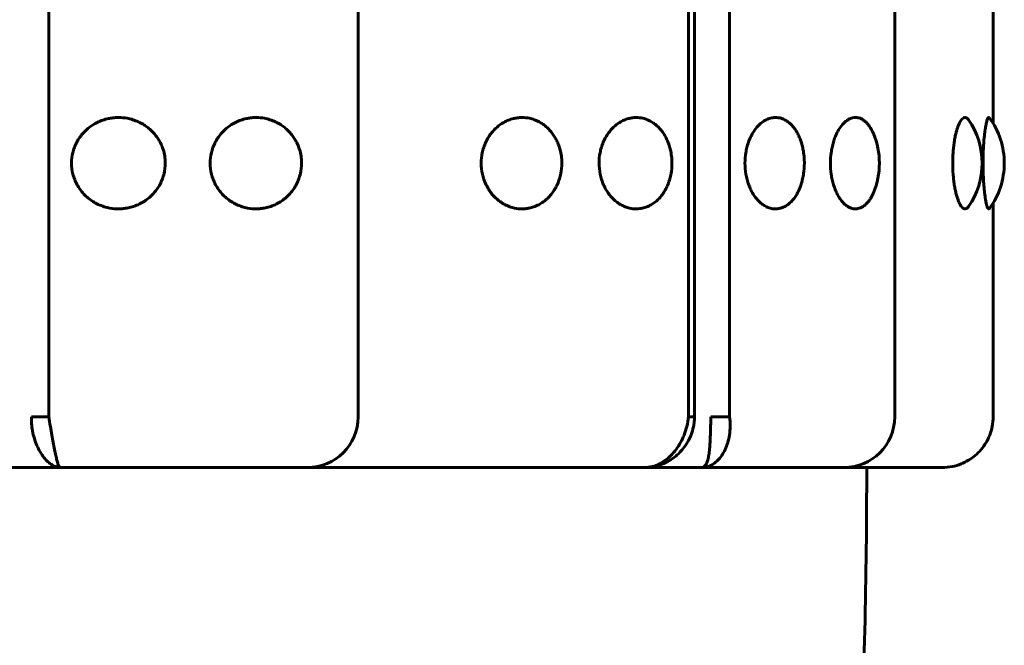
# Model space of a CAD drawing. Units: millimetres. Extents: x -2414 to 2718, y -2272 to 2312.
# Drawn here: x 990 to 1010, y -536 to -524 of the extents above; entities that cross this region are included whole.
import ezdxf

# ---------------------------------------------------------------- set-up
doc = ezdxf.new("R2010")
doc.units = ezdxf.units.MM
doc.linetypes.add('K5LT_BASIC', pattern=[0])

msp = doc.modelspace()

# ---------------------------------------------------------------- linework, layer by layer
at = {"color": 150, "linetype": 'K5LT_BASIC', "lineweight": 60, "true_color": 0x0080ff}
for p, q in [((990.898, -433.964), (990.898, -531.964)), ((996.996, -531.964), (996.996, -433.964)), ((1003.512, -433.964), (1003.512, -531.964)), ((1003.628, -531.964), (1003.628, -433.964)), ((1004.319, -433.964), (1004.319, -531.964)), ((1007.573, -531.964), (1007.573, -433.964)), ((1009.515, -523.334), (1009.515, -526.183)), ((1009.515, -527.745), (1009.515, -531.964)), ((990.556, -531.964), (990.898, -531.964)), ((1003.512, -531.964), (1003.628, -531.964)), ((1003.952, -531.964), (1004.319, -531.964)), ((989.519, -532.964), (991.127, -532.964)), ((991.127, -532.964), (995.996, -532.964)), ((995.996, -532.964), (998.569, -532.964)), ((998.569, -532.964), (1002.633, -532.964)), ((1002.633, -532.964), (1003.767, -532.964)), ((1003.767, -532.964), (1006.573, -532.964)), ((1003.767, -532.964), (1003.768, -532.964)), ((1003.767, -532.964), (1003.768, -532.964)), ((1003.768, -532.964), (1003.768, -532.964)), ((1006.573, -532.964), (1007.633, -532.964)), ((1007.633, -532.964), (1008.506, -532.964)), ((1008.502, -532.964), (1008.503, -532.964)), ((1008.502, -532.964), (1008.503, -532.964)), ((1008.503, -532.964), (1008.503, -532.964)), ((1008.506, -532.964), (1008.507, -532.964)), ((1008.507, -532.964), (1008.507, -532.964))]:
    msp.add_line(p, q, dxfattribs=at)
for centre, radius, start, end in [((1007.797, -526.964), 1.5, 0, 34.6731), ((1008.234, -526.964), 1.5, 0, 36.5195), ((1005.772, -526.964), 1.5, 0, 22.8577), ((1005.772, -526.964), 1.5, 337.1423, 0), ((1007.797, -526.964), 1.5, 325.3269, 0), ((1008.234, -526.964), 1.5, 323.4805, 0), ((995.996, -531.964), 1, 270, 0), ((1006.573, -531.964), 1, 270, 0), ((1002.624, -531.964), 1, 318.972, 319.0841), ((995.996, -531.964), 1, 270, 270.0135)]:
    msp.add_arc(centre, radius, start, end, dxfattribs=at)
for points, knots in [([(993.195, -526.964), (993.195, -526.929), (993.19, -526.85), (993.169, -526.74), (993.134, -526.635), (993.092, -526.546), (993.041, -526.462), (992.981, -526.384), (992.911, -526.311), (992.836, -526.249), (992.754, -526.194), (992.661, -526.145), (992.556, -526.105), (992.426, -526.073), (992.293, -526.061), (992.169, -526.068), (992.066, -526.085), (991.963, -526.114), (991.836, -526.166), (991.703, -526.248), (991.592, -526.35), (991.509, -526.452), (991.449, -526.547), (991.402, -526.651), (991.36, -526.789), (991.347, -526.895), (991.347, -526.964)], [0, 0, 0, 0, 0.999677, 2.219276, 3.137899, 4.129941, 4.98307, 5.929472, 6.883362, 7.844735, 8.700713, 9.686808, 10.808963, 11.874784, 13.50003, 14.571727, 15.383667, 16.460572, 17.591289, 19.248947, 20.84246, 21.836827, 22.946931, 24.009901, 25.046099, 27, 27, 27, 27]), ([(995.881, -526.964), (995.881, -526.929), (995.877, -526.85), (995.856, -526.74), (995.822, -526.635), (995.782, -526.546), (995.732, -526.462), (995.674, -526.384), (995.606, -526.311), (995.533, -526.249), (995.454, -526.194), (995.364, -526.145), (995.262, -526.105), (995.134, -526.073), (995.005, -526.061), (994.884, -526.068), (994.784, -526.085), (994.683, -526.114), (994.559, -526.166), (994.429, -526.248), (994.32, -526.35), (994.239, -526.452), (994.18, -526.547), (994.134, -526.651), (994.092, -526.789), (994.08, -526.895), (994.08, -526.964)], [0, 0, 0, 0, 0.999677, 2.219276, 3.137899, 4.129941, 4.98307, 5.929472, 6.883362, 7.844735, 8.700713, 9.686808, 10.808963, 11.874784, 13.50003, 14.571727, 15.383667, 16.460572, 17.591289, 19.248947, 20.84246, 21.836827, 22.946931, 24.009901, 25.046099, 27, 27, 27, 27]), ([(1001.012, -526.964), (1001.012, -526.929), (1001.008, -526.85), (1000.99, -526.74), (1000.96, -526.635), (1000.925, -526.546), (1000.882, -526.462), (1000.832, -526.384), (1000.773, -526.311), (1000.709, -526.249), (1000.639, -526.194), (1000.56, -526.145), (1000.471, -526.105), (1000.359, -526.073), (1000.245, -526.061), (1000.139, -526.068), (1000.049, -526.085), (999.96, -526.114), (999.85, -526.166), (999.734, -526.248), (999.637, -526.35), (999.564, -526.452), (999.512, -526.547), (999.47, -526.651), (999.433, -526.789), (999.422, -526.895), (999.422, -526.964)], [0, 0, 0, 0, 0.999677, 2.219276, 3.137899, 4.129941, 4.98307, 5.929472, 6.883362, 7.844735, 8.700713, 9.686808, 10.808963, 11.874784, 13.50003, 14.571727, 15.383667, 16.460572, 17.591289, 19.248947, 20.84246, 21.836827, 22.946931, 24.009901, 25.046099, 27, 27, 27, 27]), ([(1003.183, -526.964), (1003.183, -526.929), (1003.179, -526.85), (1003.163, -526.74), (1003.136, -526.635), (1003.105, -526.546), (1003.066, -526.462), (1003.022, -526.384), (1002.969, -526.311), (1002.911, -526.249), (1002.849, -526.194), (1002.778, -526.145), (1002.697, -526.105), (1002.597, -526.073), (1002.494, -526.061), (1002.397, -526.068), (1002.316, -526.085), (1002.236, -526.114), (1002.136, -526.166), (1002.031, -526.248), (1001.942, -526.35), (1001.876, -526.452), (1001.828, -526.547), (1001.79, -526.651), (1001.756, -526.789), (1001.746, -526.895), (1001.746, -526.964)], [0, 0, 0, 0, 0.999677, 2.219276, 3.137899, 4.129941, 4.98307, 5.929472, 6.883362, 7.844735, 8.700713, 9.686808, 10.808963, 11.874784, 13.50003, 14.571727, 15.383667, 16.460572, 17.591289, 19.248947, 20.84246, 21.836827, 22.946931, 24.009901, 25.046099, 27, 27, 27, 27]), ([(1005.793, -526.964), (1005.793, -526.929), (1005.79, -526.85), (1005.777, -526.74), (1005.756, -526.635), (1005.731, -526.546), (1005.7, -526.462), (1005.664, -526.384), (1005.621, -526.311), (1005.575, -526.249), (1005.525, -526.194), (1005.468, -526.145), (1005.403, -526.105), (1005.321, -526.073), (1005.238, -526.061), (1005.159, -526.068), (1005.093, -526.085), (1005.027, -526.114), (1004.945, -526.166), (1004.858, -526.248), (1004.785, -526.35), (1004.73, -526.452), (1004.691, -526.547), (1004.659, -526.651), (1004.631, -526.789), (1004.622, -526.895), (1004.622, -526.964)], [0, 0, 0, 0, 0.999677, 2.219276, 3.137899, 4.129941, 4.98307, 5.929472, 6.883362, 7.844735, 8.700713, 9.686808, 10.808963, 11.874784, 13.50003, 14.571727, 15.383667, 16.460572, 17.591289, 19.248947, 20.84246, 21.836827, 22.946931, 24.009901, 25.046099, 27, 27, 27, 27]), ([(1007.155, -526.382), (1007.132, -526.328), (1007.095, -526.259), (1007.04, -526.188), (1006.997, -526.143), (1006.947, -526.105), (1006.882, -526.073), (1006.813, -526.061), (1006.749, -526.068), (1006.695, -526.085), (1006.641, -526.114), (1006.573, -526.166), (1006.502, -526.248), (1006.442, -526.35), (1006.397, -526.452), (1006.364, -526.547), (1006.338, -526.651), (1006.314, -526.789), (1006.307, -526.895), (1006.307, -526.964)], [0, 0, 0, 0, 1.925534, 2.737345, 3.566098, 4.543231, 5.611625, 7.157696, 8.177184, 8.949569, 9.974011, 11.049644, 12.626548, 14.142431, 15.088356, 16.144381, 17.155567, 18.141285, 20, 20, 20, 20]), ([(1009.03, -526.111), (1009.017, -526.091), (1008.991, -526.067), (1008.952, -526.061), (1008.917, -526.079), (1008.886, -526.113), (1008.86, -526.154), (1008.838, -526.199), (1008.818, -526.248), (1008.8, -526.303), (1008.782, -526.369), (1008.763, -526.451), (1008.747, -526.547), (1008.733, -526.651), (1008.721, -526.789), (1008.717, -526.895), (1008.717, -526.964)], [0, 0, 0, 0, 1.887781, 3.354553, 4.818252, 6.11428, 7.081295, 8.014567, 8.863684, 9.662233, 10.57863, 11.618622, 12.778313, 13.885505, 14.964812, 17, 17, 17, 17]), ([(1009.44, -526.071), (1009.434, -526.064), (1009.425, -526.061), (1009.412, -526.076), (1009.402, -526.095), (1009.392, -526.123), (1009.38, -526.17), (1009.367, -526.231), (1009.356, -526.304), (1009.347, -526.37), (1009.338, -526.452), (1009.329, -526.547), (1009.323, -526.651), (1009.316, -526.789), (1009.315, -526.895), (1009.315, -526.964)], [0, 0, 0, 0, 1.897199, 2.846096, 3.795049, 4.744111, 5.6814, 7.475779, 8.302162, 9.259817, 10.348274, 11.563419, 12.72697, 13.861216, 16, 16, 16, 16]), ([(991.347, -526.964), (991.347, -527.038), (991.361, -527.148), (991.407, -527.289), (991.455, -527.39), (991.516, -527.486), (991.589, -527.574), (991.674, -527.653), (991.769, -527.722), (991.875, -527.78), (991.987, -527.823), (992.124, -527.856), (992.249, -527.867), (992.369, -527.861), (992.466, -527.846), (992.575, -527.817), (992.686, -527.772), (992.791, -527.712), (992.884, -527.642), (992.966, -527.562), (993.036, -527.473), (993.095, -527.378), (993.14, -527.276), (993.183, -527.139), (993.195, -527.033), (993.195, -526.964)], [0, 0, 0, 0, 1.997256, 3.00049, 4.01236, 5.034747, 6.07181, 7.120951, 8.182905, 9.258048, 10.40466, 11.436611, 13.080768, 13.812654, 14.72355, 15.752482, 16.898196, 17.979052, 19.041139, 20.080987, 21.099266, 22.115477, 23.126877, 24.120417, 26, 26, 26, 26]), ([(994.08, -526.964), (994.08, -527.038), (994.094, -527.148), (994.139, -527.289), (994.186, -527.39), (994.245, -527.486), (994.317, -527.574), (994.4, -527.653), (994.494, -527.722), (994.598, -527.78), (994.707, -527.823), (994.84, -527.856), (994.962, -527.867), (995.079, -527.861), (995.174, -527.846), (995.28, -527.817), (995.388, -527.772), (995.49, -527.712), (995.58, -527.642), (995.66, -527.562), (995.728, -527.473), (995.784, -527.378), (995.829, -527.276), (995.869, -527.139), (995.881, -527.033), (995.881, -526.964)], [0, 0, 0, 0, 1.997256, 3.00049, 4.01236, 5.034747, 6.07181, 7.120951, 8.182905, 9.258048, 10.40466, 11.436611, 13.080768, 13.812654, 14.72355, 15.752482, 16.898196, 17.979052, 19.041139, 20.080987, 21.099266, 22.115477, 23.126877, 24.120417, 26, 26, 26, 26]), ([(999.422, -526.964), (999.422, -527.038), (999.434, -527.148), (999.474, -527.289), (999.517, -527.39), (999.57, -527.486), (999.634, -527.574), (999.709, -527.653), (999.792, -527.722), (999.884, -527.78), (999.981, -527.823), (1000.1, -527.856), (1000.207, -527.867), (1000.311, -527.861), (1000.394, -527.846), (1000.487, -527.817), (1000.582, -527.772), (1000.671, -527.712), (1000.75, -527.642), (1000.819, -527.562), (1000.879, -527.473), (1000.928, -527.378), (1000.966, -527.276), (1001.001, -527.139), (1001.012, -527.033), (1001.012, -526.964)], [0, 0, 0, 0, 1.997256, 3.00049, 4.01236, 5.034747, 6.07181, 7.120951, 8.182905, 9.258048, 10.40466, 11.436611, 13.080768, 13.812654, 14.72355, 15.752482, 16.898196, 17.979052, 19.041139, 20.080987, 21.099266, 22.115477, 23.126877, 24.120417, 26, 26, 26, 26]), ([(1001.746, -526.964), (1001.746, -527.038), (1001.757, -527.148), (1001.794, -527.289), (1001.832, -527.39), (1001.881, -527.486), (1001.94, -527.574), (1002.007, -527.653), (1002.083, -527.722), (1002.167, -527.78), (1002.255, -527.823), (1002.362, -527.856), (1002.459, -527.867), (1002.553, -527.861), (1002.628, -527.846), (1002.712, -527.817), (1002.797, -527.772), (1002.877, -527.712), (1002.948, -527.642), (1003.01, -527.562), (1003.063, -527.473), (1003.107, -527.378), (1003.142, -527.276), (1003.173, -527.139), (1003.183, -527.033), (1003.183, -526.964)], [0, 0, 0, 0, 1.997256, 3.00049, 4.01236, 5.034747, 6.07181, 7.120951, 8.182905, 9.258048, 10.40466, 11.436611, 13.080768, 13.812654, 14.72355, 15.752482, 16.898196, 17.979052, 19.041139, 20.080987, 21.099266, 22.115477, 23.126877, 24.120417, 26, 26, 26, 26]), ([(1004.622, -526.964), (1004.622, -527.038), (1004.632, -527.148), (1004.663, -527.289), (1004.694, -527.39), (1004.735, -527.486), (1004.783, -527.574), (1004.839, -527.653), (1004.901, -527.722), (1004.97, -527.78), (1005.042, -527.823), (1005.13, -527.856), (1005.21, -527.867), (1005.286, -527.861), (1005.346, -527.846), (1005.415, -527.817), (1005.483, -527.772), (1005.548, -527.712), (1005.605, -527.642), (1005.655, -527.562), (1005.697, -527.473), (1005.733, -527.378), (1005.76, -527.276), (1005.785, -527.139), (1005.793, -527.033), (1005.793, -526.964)], [0, 0, 0, 0, 1.997256, 3.00049, 4.01236, 5.034747, 6.07181, 7.120951, 8.182905, 9.258048, 10.40466, 11.436611, 13.080768, 13.812654, 14.72355, 15.752482, 16.898196, 17.979052, 19.041139, 20.080987, 21.099266, 22.115477, 23.126877, 24.120417, 26, 26, 26, 26]), ([(1006.307, -526.964), (1006.307, -527.038), (1006.315, -527.148), (1006.34, -527.289), (1006.367, -527.39), (1006.4, -527.486), (1006.44, -527.574), (1006.486, -527.653), (1006.538, -527.722), (1006.594, -527.78), (1006.654, -527.823), (1006.725, -527.856), (1006.79, -527.867), (1006.852, -527.861), (1006.901, -527.846), (1006.956, -527.817), (1007.012, -527.772), (1007.06, -527.716), (1007.109, -527.644), (1007.138, -527.586), (1007.154, -527.547)], [0, 0, 0, 0, 2.07227, 3.113184, 4.163058, 5.223844, 6.299858, 7.388403, 8.490242, 9.605766, 10.795443, 11.866152, 13.572061, 14.331436, 15.276543, 16.344121, 17.532866, 18.654317, 19.529868, 21, 21, 21, 21]), ([(1008.717, -526.964), (1008.717, -527.038), (1008.722, -527.148), (1008.735, -527.29), (1008.748, -527.391), (1008.765, -527.487), (1008.786, -527.575), (1008.809, -527.653), (1008.837, -527.729), (1008.879, -527.812), (1008.931, -527.866), (1008.986, -527.866), (1009.016, -527.837), (1009.03, -527.817)], [0, 0, 0, 0, 1.781461, 2.677528, 3.580602, 4.492903, 5.416155, 6.350778, 7.281731, 8.561725, 10.689891, 12.442947, 14, 14, 14, 14]), ([(1009.315, -526.964), (1009.315, -527.038), (1009.317, -527.148), (1009.323, -527.289), (1009.33, -527.39), (1009.339, -527.486), (1009.349, -527.574), (1009.36, -527.653), (1009.372, -527.722), (1009.385, -527.78), (1009.398, -527.822), (1009.413, -527.855), (1009.427, -527.868), (1009.436, -527.862), (1009.44, -527.857)], [0, 0, 0, 0, 2.128417, 3.197533, 4.275852, 5.36538, 6.470547, 7.588586, 8.720278, 9.866026, 11.087911, 12.149153, 13.854118, 15, 15, 15, 15]), ([(991.127, -532.964), (991.096, -532.964), (991.034, -532.952), (990.943, -532.902), (990.86, -532.832), (990.783, -532.742), (990.711, -532.63), (990.649, -532.499), (990.601, -532.356), (990.571, -532.212), (990.557, -532.08), (990.556, -532), (990.556, -531.964)], [0, 0, 0, 0, 0.126185, 0.236242, 0.334467, 0.435333, 0.5393, 0.641912, 0.74523, 0.846628, 0.931687, 1, 1, 1, 1]), ([(991.127, -532.964), (991.119, -532.964), (991.104, -532.951), (991.081, -532.898), (991.059, -532.824), (991.036, -532.728), (991.012, -532.609), (990.986, -532.473), (990.959, -532.32), (990.93, -532.149), (990.909, -532.027), (990.898, -531.964)], [0, 0, 0, 0, 0.130278, 0.243907, 0.345307, 0.44935, 0.556426, 0.662764, 0.766931, 0.879559, 1, 1, 1, 1]), ([(1002.633, -532.964), (1002.688, -532.964), (1002.79, -532.951), (1002.93, -532.898), (1003.053, -532.824), (1003.165, -532.728), (1003.266, -532.609), (1003.353, -532.473), (1003.425, -532.32), (1003.481, -532.149), (1003.504, -532.027), (1003.512, -531.964)], [0, 0, 0, 0, 0.130278, 0.243907, 0.345307, 0.44935, 0.556426, 0.662764, 0.766931, 0.879559, 1, 1, 1, 1]), ([(1003.628, -531.964), (1003.628, -531.976), (1003.627, -531.987), (1003.626, -532.002), (1003.626, -532.004), (1003.626, -532.01), (1003.626, -532.013), (1003.625, -532.019), (1003.625, -532.022), (1003.625, -532.027), (1003.624, -532.03), (1003.624, -532.035), (1003.624, -532.037), (1003.623, -532.041), (1003.623, -532.044), (1003.623, -532.048), (1003.622, -532.05), (1003.622, -532.055), (1003.622, -532.058), (1003.621, -532.065), (1003.62, -532.07), (1003.618, -532.085), (1003.617, -532.094), (1003.613, -532.123), (1003.609, -532.142), (1003.605, -532.161)], [0, 0, 0, 0, 1.900098, 1.900098, 2.354615, 2.354615, 2.855205, 2.855205, 3.310287, 3.310287, 3.723997, 3.723997, 4.100098, 4.100098, 4.476199, 4.476199, 4.817668, 4.817668, 5.272966, 5.272966, 6.069734, 6.069734, 7.66327, 7.66327, 10.856319, 10.856319, 10.856319, 10.856319]), ([(1003.768, -532.964), (1003.787, -532.964), (1003.82, -532.952), (1003.858, -532.902), (1003.886, -532.832), (1003.906, -532.742), (1003.921, -532.63), (1003.932, -532.499), (1003.939, -532.356), (1003.943, -532.212), (1003.947, -532.08), (1003.95, -532), (1003.952, -531.964)], [0.0007285, 0.0007285, 0.0007285, 0.0007285, 0.126185, 0.2362417, 0.3344672, 0.4353328, 0.5393005, 0.6419123, 0.7452297, 0.8466284, 0.9316866, 1, 1, 1, 1]), ([(1003.768, -532.964), (1003.811, -532.964), (1003.89, -532.951), (1003.997, -532.898), (1004.089, -532.824), (1004.167, -532.728), (1004.234, -532.609), (1004.285, -532.473), (1004.319, -532.32), (1004.333, -532.149), (1004.327, -532.027), (1004.319, -531.964)], [0.0007285, 0.0007285, 0.0007285, 0.0007285, 0.1302783, 0.2439069, 0.3453074, 0.4493495, 0.5564257, 0.6627641, 0.7669305, 0.8795592, 1, 1, 1, 1]), ([(1008.506, -532.964), (1008.575, -532.964), (1008.703, -532.951), (1008.878, -532.898), (1009.029, -532.824), (1009.163, -532.728), (1009.281, -532.609), (1009.378, -532.473), (1009.453, -532.32), (1009.502, -532.149), (1009.514, -532.027), (1009.515, -531.964)], [0, 0, 0, 0, 0.130278, 0.243907, 0.345307, 0.44935, 0.556426, 0.662764, 0.766931, 0.879559, 1, 1, 1, 1]), ([(1003.379, -532.62), (1003.412, -532.582), (1003.475, -532.497), (1003.549, -532.356), (1003.588, -532.241), (1003.603, -532.175), (1003.605, -532.161)], [0.5441337, 0.5441337, 0.5441337, 0.5441337, 0.6419123, 0.7452297, 0.8466284, 0.8735227, 0.8735227, 0.8735227, 0.8735227]), ([(1002.633, -532.964), (1002.697, -532.964), (1002.818, -532.952), (1002.985, -532.902), (1003.13, -532.832), (1003.26, -532.742), (1003.34, -532.665), (1003.377, -532.622), (1003.379, -532.62)], [0, 0, 0, 0, 0.126185, 0.2362417, 0.3344672, 0.4353328, 0.5393005, 0.5441337, 0.5441337, 0.5441337, 0.5441337]), ([(876.333, -666.464), (881.297, -666.465), (886.26, -666.178), (896.122, -665.027), (901.022, -664.164), (910.702, -661.873), (915.483, -660.443), (924.868, -657.031), (929.471, -655.047), (938.443, -650.547), (942.81, -648.028), (951.257, -642.48), (955.335, -639.447), (963.143, -632.903), (966.871, -629.389), (973.931, -621.914), (977.259, -617.949), (983.463, -609.617), (986.334, -605.248), (991.578, -596.152), (993.946, -591.421), (998.134, -581.658), (999.949, -576.624), (1002.99, -566.314), (1004.212, -561.031), (1006.027, -550.295), (1006.613, -544.841), (1006.971, -537.244), (1007.022, -535.104), (1007.022, -532.964)], [0, 0, 0, 0, 1.158459, 1.158459, 2.31723, 2.31723, 3.478315, 3.478315, 4.643257, 4.643257, 5.812774, 5.812774, 6.989422, 6.989422, 8.172916, 8.172916, 9.366284, 9.366284, 10.568817, 10.568817, 11.783412, 11.783412, 13.009693, 13.009693, 14.249923, 14.249923, 15.503741, 15.503741, 15.995241, 15.995241, 15.995241, 15.995241])]:
    msp.add_open_spline(points, degree=3, knots=knots, dxfattribs=at)

doc.saveas('drawing.dxf')
